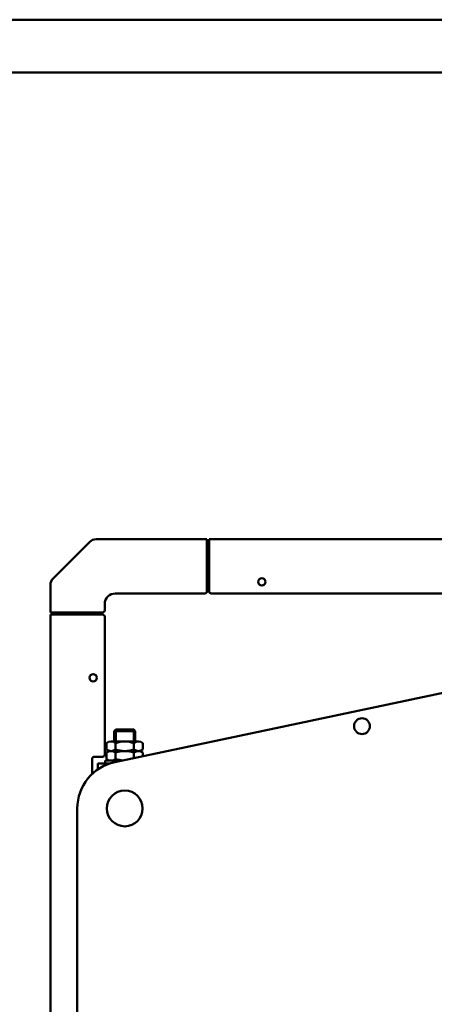
# Model space of a CAD drawing. Units: millimetres. Extents: x 909 to 6736, y -5719 to -1898.
# Drawn here: x 5139 to 5532, y -2832 to -1898 of the extents above; entities that cross this region are included whole.
import ezdxf

# ---------------------------------------------------------------- set-up
doc = ezdxf.new("R2010")
doc.units = ezdxf.units.MM
doc.header["$LTSCALE"] = 10
doc.layers.add('AM_0', color=7, linetype='Continuous', lineweight=50)
doc.layers.add('AM_BOR', color=7, linetype='Continuous', lineweight=50)

# ---------------------------------------------------------------- blocks, each defined once
blk = doc.blocks.new('contorno')
at = {"layer": 'AM_BOR', "color": 1}
blk.add_lwpolyline([(0, 0), (5827.23, 0), (5827.23, 3821.53), (0, 3821.53)], close=True, dxfattribs=at)
at = {"layer": 'AM_BOR', "color": 7}
blk.add_lwpolyline([(50, 50), (5777.23, 50), (5777.23, 3771.53), (50, 3771.53)], close=True, dxfattribs=at)
blk = doc.blocks.new('A-REX 75')
at = {"layer": 'AM_0'}
for p, q in [((-643.01, 1298.25), (-608.25, 1333.01)), ((-602.24, 1335.5), (-497, 1335.5)), ((-497, 1335.5), (-497, 1286)), ((-495, 1333.99), (-497, 1334)), ((-495, 1332.5), (-497, 1332.5)), ((-495, 1335.5), (-264, 1335.5)), ((-495, 1335.5), (-495, 1333.99)), ((-495, 1286), (-495, 1333.99)), ((-495, 1312.5), (-497, 1312.5)), ((-497, 1310), (-495, 1310)), ((-645.5, 1266), (-645.5, 1292.24)), ((-499, 1284), (-584, 1284)), ((-493, 1284), (493, 1284)), ((-594, 1274), (-594, 1268)), ((-596, 1266), (-645.5, 1266)), ((-645.5, 89), (-645.5, 1264)), ((-643.99, 1264), (-645.5, 1264)), ((-644, 1266), (-643.99, 1264)), ((-596, 1264), (-643.99, 1264)), ((-642.5, 1266), (-642.5, 1264)), ((-622.5, 1266), (-622.5, 1264)), ((-620, 1266), (-620, 1264)), ((-594, 1131), (-594, 1262)), ((-584.29, 1124.03), (-115.63, 1222.93)), ((-585, 1153.47), (-583.47, 1155)), ((-585, 1153.47), (-565, 1153.47)), ((-585, 1143.5), (-585, 1153.47)), ((-583.47, 1155), (-566.53, 1155)), ((-583.47, 1143.5), (-583.47, 1155)), ((-566.53, 1143.5), (-566.53, 1155)), ((-566.53, 1155), (-565, 1153.47)), ((-565, 1153.47), (-565, 1143.5)), ((-592.32, 1135.99), (-592.32, 1142.01)), ((-587.99, 1143.5), (-562.01, 1143.5)), ((-583.66, 1135.99), (-583.66, 1142.01)), ((-566.34, 1135.99), (-566.34, 1142.01)), ((-557.68, 1135.99), (-557.68, 1142.01)), ((-592.32, 1126.99), (-592.32, 1133.01)), ((-587.99, 1134.5), (-562.01, 1134.5)), ((-583.66, 1126.99), (-583.66, 1133.01)), ((-566.34, 1127.82), (-566.34, 1133.01)), ((-557.68, 1129.65), (-557.68, 1133.01)), ((-606, 1127), (-606, 1112.62)), ((-596, 1129), (-604, 1129)), ((-577.33, 1125.5), (-593.5, 1125.5)), ((-593.5, 1125.5), (-593.5, 1122.5)), ((-620, 1080), (-620, 270))]:
    blk.add_line(p, q, dxfattribs=at)
for points in [[(-589.43, 1122.63), (-600.62, 1122.63)], [(-600.62, 1122.63), (-600.62, 1116.99)]]:
    blk.add_lwpolyline(points, dxfattribs=at)
for centre, radius in [((-445, 1295), 3.5), ((-605, 1204), 3.5), ((-350, 1158.11), 7.5), ((-575, 1080), 17), ((-575, 1080), 17)]:
    blk.add_circle(centre, radius, dxfattribs=at)
for centre, radius, start, end in [((-602.24, 1327), 8.5, 90, 135), ((-637, 1292.24), 8.5, 135.00024, 180.00021), ((-584, 1274), 10, 90.00005, 180.00029), ((-499, 1286), 2, 269.99903, 359.99926), ((-493, 1286), 2, 180.00083, 269.99935), ((-596, 1268), 2, 269.99926, 359.9999), ((-596, 1262), 2, 0.00074, 90.00097), ((-587.99, 1136.45), 7.05, 52.12112, 127.87888), ((-575, 1117.52), 25.98, 70.52878, 109.47122), ((-562.01, 1136.45), 7.05, 52.12112, 127.87888), ((-596, 1131), 2, 269.99926, 0.00006), ((-587.99, 1141.55), 7.05, 232.12112, 307.87888), ((-587.99, 1127.45), 7.05, 52.12112, 127.87888), ((-575, 1160.48), 25.98, 250.52878, 289.47122), ((-575, 1108.52), 25.98, 70.52878, 109.47122), ((-562.01, 1141.55), 7.05, 232.12112, 307.87888), ((-562.01, 1127.45), 7.05, 52.12112, 127.87888), ((-575, 1080), 45, 101.91632, 180), ((-604, 1127), 2, 90, 180), ((-587.99, 1132.55), 7.05, 232.12112, 307.87888), ((-575, 1151.48), 25.98, 250.52878, 265.64694)]:
    blk.add_arc(centre, radius, start, end, dxfattribs=at)

msp = doc.modelspace()

# ---------------------------------------------------------------- block references
at = {"layer": 'AM_0'}
for name, p in [('contorno', (908.62, -5719.11)), ('A-REX 75', (5813.28, -3726.09))]:
    msp.add_blockref(name, p, dxfattribs=at)

doc.saveas('drawing.dxf')
